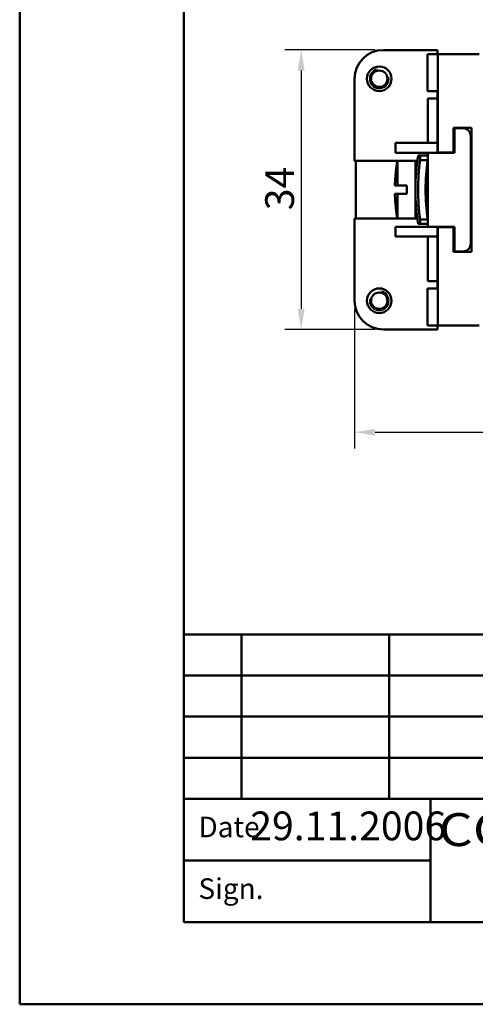
# Model space of a CAD drawing. Extents: x 0 to 210, y 0 to 297.
# Drawn here: x 0 to 55, y 0 to 120 of the extents above; entities that cross this region are included whole.
import ezdxf
from ezdxf.enums import TextEntityAlignment as Align

# ---------------------------------------------------------------- set-up
doc = ezdxf.new("R2010")
doc.units = 0
for name, color, linetype, lineweight in [('Bemaßungen(TC_020513_DIN)', 7, 'Continuous', 25), ('Gewinde(TC_020513_DIN)', 7, 'Continuous', 25), ('Sichtbare Kanten(TC_020513_DIN)', 7, 'Continuous', 50), ('Skizziergeometrie(ISO)', 7, 'Continuous', 50), ('Skizziergeometrie(TC_020513_DIN)', 7, 'Continuous', 50), ('Symbole(ISO)', 7, 'Continuous', 25)]:
    doc.layers.add(name, color=color, linetype=linetype, lineweight=lineweight)
doc.styles.add('Aktuell-BSI', font='ARIAL.TTF')
doc.styles.add('Kopie von TC 5 mm', font='ARIAL.TTF', dxfattribs={"width": 1.2})
doc.styles.add('TC 2_5 mm', font='ARIAL.TTF', dxfattribs={"width": 0.9})
doc.styles.add('TC 3_5 mm', font='ARIAL.TTF', dxfattribs={"width": 0.8})
doc.styles.add('TC 5 mm', font='ARIAL.TTF', dxfattribs={"width": 0.9})
doc.dimstyles.new('STANDARD-TC_020513_DIN', dxfattribs={"dimtxt": 3.5, "dimasz": 2.5, "dimexe": 2, "dimexo": 1, "dimgap": 0.8, "dimtad": 1, "dimrnd": 1e-08, "dimzin": 12, "dimtxsty": 'Aktuell-BSI', "dimcen": 0.09, "dimdle": 10, "dimclrd": 7, "dimclre": 7, "dimclrt": 7, "dimadec": 0, "dimazin": 3, "dimtfac": 1, "dimtmove": 0, "dimatfit": 3, "dimfxl": 1, "dimtolj": 1, "dimtzin": 0, "dimlwd": 25, "dimlwe": 25, "dimarcsym": 0})

# ---------------------------------------------------------------- blocks, each defined once
blk = doc.blocks.new('Ränder Ilme Rahmen A4 hoch')
at = {"layer": 'Skizziergeometrie(ISO)'}
for q in [(20, 287), (200, 10)]:
    blk.add_line((20, 10), q, dxfattribs=at)
at = {"layer": 'Skizziergeometrie(TC_020513_DIN)'}
for p, q in [((0, 0), (0, 297)), ((210, 0), (0, 0))]:
    blk.add_line(p, q, dxfattribs=at)
blk = doc.blocks.new('Schriftfelder Ilme')
at = {"layer": 'Skizziergeometrie(ISO)'}
for p, q in [((19.98, 45), (199.98, 45)), ((19.98, 45), (19.98, 10)), ((26.98, 45), (26.98, 25)), ((44.98, 45), (44.98, 25)), ((19.98, 40), (199.98, 40)), ((19.98, 35), (199.98, 35)), ((19.98, 30), (199.98, 30)), ((19.98, 25), (199.98, 25)), ((49.98, 10), (49.98, 25)), ((19.98, 17.5), (49.98, 17.5))]:
    blk.add_line(p, q, dxfattribs=at)
at = {"layer": 'Symbole(ISO)', "color": 7}
for s, insert, char_height, width, attachment_point, style in [(' Date', (20.98, 21.25), 2.5, 8.9975, 4, 'TC 2_5 mm'), ('29.11.2006', (39.98, 21.25), 3.5, 20.9533, 5, 'TC 3_5 mm'), (' Sign.', (20.98, 13.75), 2.5, 8.971, 4, 'TC 2_5 mm')]:
    blk.add_mtext(s, dxfattribs=dict(at, insert=insert, char_height=char_height, width=width, attachment_point=attachment_point, style=style))
at = {"layer": 'Symbole(ISO)', "color": 7, "style": 'Kopie von TC 5 mm', "width": 1.2}
blk.add_attdef('BAUTEILNUMMER', text='', height=4, dxfattribs=at).set_placement((50.98, 21.25), align=Align.MIDDLE_LEFT)
at = {"layer": 'Symbole(ISO)', "color": 7, "style": 'TC 5 mm', "width": 0.9}
blk.add_attdef('FirstViewScale', text='', height=5, dxfattribs=at).set_placement((168.66, 15), align=Align.MIDDLE_CENTER)
blk = doc.blocks.new('*D16')
at = {"layer": 'Bemaßungen(TC_020513_DIN)', "color": 7, "linetype": 'Continuous', "lineweight": 25}
for p, q in [((124.28, 89.59), (124.28, 67.59)), ((40.78, 84.59), (40.78, 67.59)), ((43.28, 69.59), (121.78, 69.59))]:
    blk.add_line(p, q, dxfattribs=at)
at = {"layer": 'Bemaßungen(TC_020513_DIN)', "color": 7, "linetype": 'Continuous'}
for points in [[(43.28, 70), (43.28, 69.17), (40.78, 69.59)], [(121.78, 70), (121.78, 69.17), (124.28, 69.59)]]:
    blk.add_solid(points, dxfattribs=at)
at = {"layer": 'Defpoints', "color": 0, "linetype": 'Continuous'}
for p in [(124.28, 90.59), (40.78, 85.59), (124.28, 69.59)]:
    blk.add_point(p, dxfattribs=at)
at = {"layer": 'Bemaßungen(TC_020513_DIN)', "color": 7, "linetype": 'Continuous', "lineweight": 25, "insert": (77.97, 74.59), "char_height": 3.5, "attachment_point": 1, "style": 'Aktuell-BSI'}
blk.add_mtext('\\A1;83,5', dxfattribs=at)
blk = doc.blocks.new('*D17')
at = {"layer": 'Bemaßungen(TC_020513_DIN)', "color": 7, "linetype": 'Continuous', "lineweight": 25}
for p, q in [((43.28, 116.09), (32.28, 116.09)), ((34.28, 113.59), (34.28, 84.59)), ((43.28, 82.09), (32.28, 82.09))]:
    blk.add_line(p, q, dxfattribs=at)
at = {"layer": 'Bemaßungen(TC_020513_DIN)', "color": 7, "linetype": 'Continuous'}
for points in [[(33.86, 113.59), (34.69, 113.59), (34.28, 116.09)], [(33.86, 84.59), (34.69, 84.59), (34.28, 82.09)]]:
    blk.add_solid(points, dxfattribs=at)
at = {"layer": 'Defpoints', "color": 0, "linetype": 'Continuous'}
for p in [(44.28, 116.09), (34.28, 82.09), (44.28, 82.09)]:
    blk.add_point(p, dxfattribs=at)
at = {"layer": 'Bemaßungen(TC_020513_DIN)', "color": 7, "linetype": 'Continuous', "lineweight": 25, "insert": (29.9, 96.59), "char_height": 3.5, "attachment_point": 1, "rotation": 90, "style": 'Aktuell-BSI'}
blk.add_mtext('\\A1;34', dxfattribs=at)

msp = doc.modelspace()

# ---------------------------------------------------------------- linework, layer by layer
at = {"layer": 'Gewinde(TC_020513_DIN)'}
for centre, start, end in [((43.777, 112.585), 100, 10), ((43.777, 85.585), 170, 80)]:
    msp.add_arc(centre, 1.199, start, end, dxfattribs=at)
at = {"layer": 'Sichtbare Kanten(TC_020513_DIN)'}
for p, q in [((50.877, 116.085), (44.277, 116.085)), ((49.636, 115.584), (50.927, 115.584)), ((49.636, 111.084), (49.636, 115.584)), ((50.877, 115.584), (50.877, 116.085)), ((55.927, 115.585), (50.927, 115.585)), ((50.927, 115.585), (50.927, 103.635)), ((40.777, 112.585), (40.777, 102.585)), ((50.927, 111.084), (49.636, 111.084)), ((50.877, 110.185), (50.877, 111.084)), ((50.927, 110.985), (50.877, 110.985)), ((49.677, 104.785), (49.677, 110.185)), ((50.877, 110.185), (49.677, 110.185)), ((50.877, 110.185), (50.877, 104.785)), ((52.827, 103.635), (52.827, 106.635)), ((52.827, 106.635), (55.027, 106.635)), ((55.027, 106.635), (55.027, 91.535)), ((52.927, 106.585), (52.927, 103.585)), ((53.927, 106.585), (52.927, 106.585)), ((54.927, 92.585), (54.927, 105.585)), ((50.877, 104.785), (45.777, 104.785)), ((45.777, 103.585), (45.777, 104.785)), ((50.877, 103.585), (50.877, 104.785)), ((49.677, 103.585), (45.777, 103.585)), ((48.507, 103.235), (48.759, 103.235)), ((48.759, 103.235), (48.759, 102.695)), ((49.677, 103.235), (48.759, 103.235)), ((49.677, 94.585), (49.677, 103.585)), ((52.927, 103.585), (49.677, 103.585)), ((50.927, 103.585), (50.927, 103.635)), ((50.927, 103.635), (52.827, 103.635)), ((40.777, 102.585), (45.986, 102.585)), ((40.927, 102.585), (40.927, 95.585)), ((45.986, 102.585), (45.986, 99.585)), ((48.177, 102.585), (45.986, 102.585)), ((48.177, 102.585), (48.411, 102.585)), ((48.177, 102.585), (48.177, 95.585)), ((48.759, 102.695), (49.677, 102.695)), ((49.662, 102.585), (49.677, 102.585)), ((45.811, 101.335), (45.804, 101.335)), ((45.986, 99.585), (45.69, 99.585)), ((45.986, 99.585), (47.127, 99.585)), ((47.127, 98.585), (47.127, 99.585)), ((45.69, 98.585), (45.986, 98.585)), ((47.127, 98.585), (45.986, 98.585)), ((45.986, 98.585), (45.986, 95.585)), ((45.804, 96.835), (45.811, 96.835)), ((45.986, 95.585), (40.777, 95.585)), ((40.777, 95.585), (40.777, 85.585)), ((48.177, 95.585), (45.986, 95.585)), ((48.411, 95.585), (48.177, 95.585)), ((48.759, 94.935), (48.507, 94.935)), ((48.759, 95.476), (48.759, 94.935)), ((49.677, 95.476), (48.759, 95.476)), ((48.759, 94.935), (49.677, 94.935)), ((49.677, 95.585), (49.662, 95.585)), ((49.677, 94.585), (45.777, 94.585)), ((45.777, 93.385), (45.777, 94.585)), ((49.677, 94.585), (52.927, 94.585)), ((50.877, 93.385), (50.877, 94.585)), ((50.927, 94.535), (50.927, 94.585)), ((50.927, 94.535), (50.927, 82.585)), ((52.827, 94.535), (50.927, 94.535)), ((52.827, 91.535), (52.827, 94.535)), ((52.927, 94.585), (52.927, 91.585)), ((50.877, 93.385), (45.777, 93.385)), ((49.677, 87.985), (49.677, 93.385)), ((50.877, 93.385), (50.877, 87.985)), ((55.027, 91.535), (52.827, 91.535)), ((52.927, 91.585), (53.927, 91.585)), ((50.877, 87.985), (49.677, 87.985)), ((50.877, 87.086), (50.877, 87.985)), ((50.927, 87.086), (49.636, 87.086)), ((49.636, 82.586), (49.636, 87.086)), ((50.877, 87.185), (50.927, 87.185)), ((44.277, 82.085), (50.877, 82.085)), ((49.636, 82.586), (50.927, 82.586)), ((50.877, 82.085), (50.877, 82.586)), ((50.927, 82.585), (55.927, 82.585))]:
    msp.add_line(p, q, dxfattribs=at)
for centre, radius in [((43.777, 112.585), 1.5), ((43.777, 112.585), 1), ((43.777, 85.585), 1.5), ((43.777, 85.585), 1)]:
    msp.add_circle(centre, radius, dxfattribs=at)
for centre, radius, start, end in [((44.277, 112.585), 3.5, 90, 180), ((53.927, 105.585), 1, 0, 90), ((74.458, 99.085), 26.281, 170.91448, 189.08552), ((65.677, 99.085), 20, 169.92134, 173.54055), ((74.458, 99.085), 25.951, 172.00527, 187.99473), ((74.458, 99.085), 25.043, 171.71314, 188.28686), ((65.677, 99.085), 19.994, 173.53852, 178.56701), ((65.677, 99.085), 19.994, 181.43299, 186.46148), ((65.677, 99.085), 20, 186.45945, 190.07866), ((53.927, 92.585), 1, 270, 0), ((44.277, 85.585), 3.5, 180, 270)]:
    msp.add_arc(centre, radius, start, end, dxfattribs=at)

# ---------------------------------------------------------------- block references
msp.add_blockref('Ränder Ilme Rahmen A4 hoch', (0, 0))
ref = msp.add_blockref('Schriftfelder Ilme', (0.02, -0.001))
ref.add_attrib('BAUTEILNUMMER', 'CCEF 16', dxfattribs={"layer": 'Symbole(ISO)', "color": 7, "height": 4, "style": 'Kopie von TC 5 mm', "width": 1.2}).set_placement((51, 21.25), align=Align.MIDDLE_LEFT)

# ---------------------------------------------------------------- dimensions: what is measured, and where the dimension line sits
at = {"layer": 'Bemaßungen(TC_020513_DIN)', "color": 7, "linetype": 'Continuous', "lineweight": 25}
for base, p1, p2, angle, picture, middle in [((34.277, 82.085), (44.277, 116.085), (44.277, 82.085), 90, '*D17', (34.277, 99.085)), ((124.277, 69.585), (40.777, 85.585), (124.277, 90.585), 180, '*D16', (82.527, 69.585))]:
    dim = msp.add_linear_dim(base=base, p1=p1, p2=p2, angle=angle, dimstyle='STANDARD-TC_020513_DIN', override={"dimdec": 2, "dimtp": 0, "dimtm": 0, "dimtdec": 2}, dxfattribs=at)
    dim.commit()
    dim.dimension.update_dxf_attribs({"geometry": picture, "text_midpoint": middle, "dimtype": 160})

doc.saveas('drawing.dxf')
